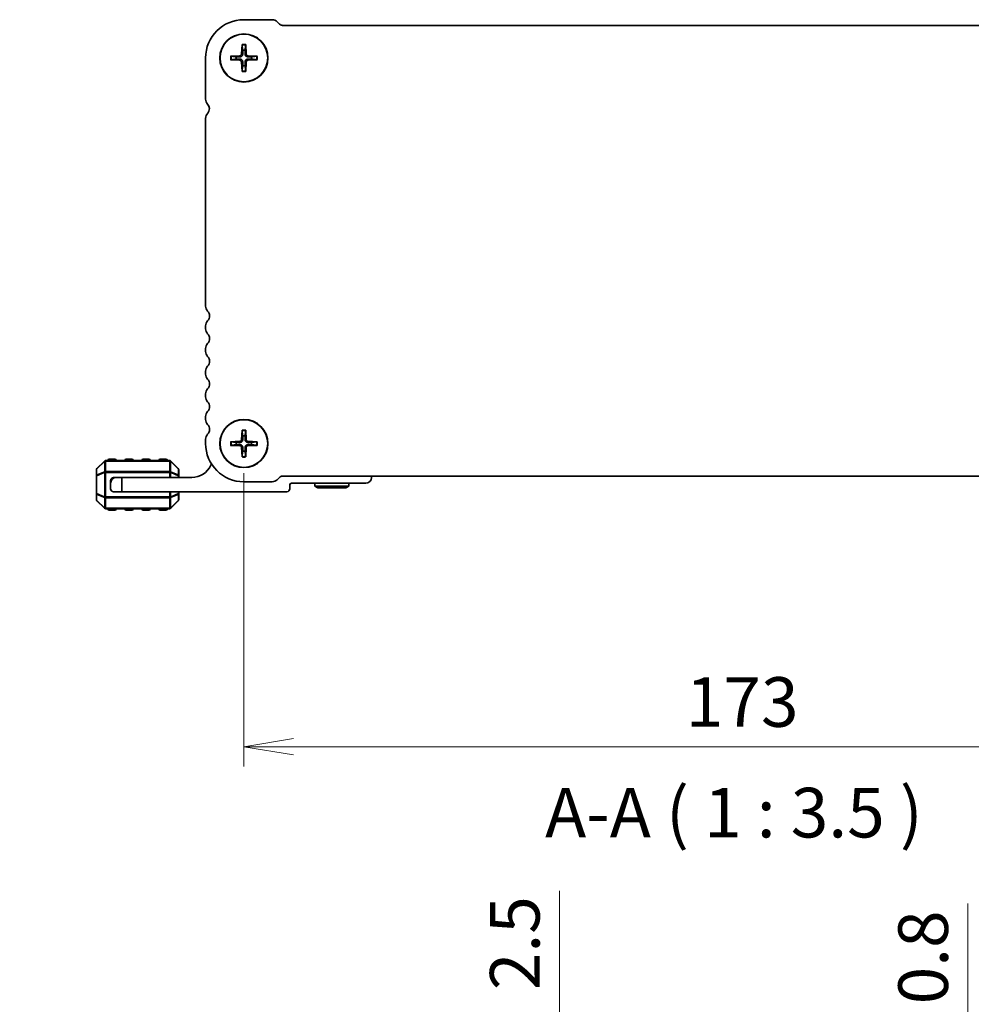
# Model space of a CAD drawing. Units: millimetres. Extents: x 0 to 5330, y 0 to 984.
# Drawn here: x 1419 to 1587, y 341 to 515 of the extents above; entities that cross this region are included whole.
import ezdxf

# ---------------------------------------------------------------- set-up
doc = ezdxf.new("R2010")
doc.units = ezdxf.units.MM
for name, color, linetype, lineweight in [('Dimension (ISO)', 7, 'Continuous', 18), ('Dimension (ISO) @ 1', 7, 'Continuous', 18), ('Symbol (ISO) @ 1', 7, 'Continuous', 18), ('Visible (ISO)', 7, 'Continuous', 35), ('Visible Narrow (ISO)', 7, 'Continuous', 25)]:
    doc.layers.add(name, color=color, linetype=linetype, lineweight=lineweight)
doc.styles.add('Note Text (TK)', font='MS PGothic.ttf')
doc.dimstyles.new('Default - Method 1b (TK)', dxfattribs={"dimscale": 2.5, "dimtxt": 2.5, "dimasz": 2.5, "dimexe": 1, "dimexo": 1.5, "dimgap": 1, "dimtad": 1, "dimrnd": 1e-08, "dimdsep": 46, "dimtxsty": 'Note Text (TK)', "dimblk": 'OPEN', "dimcen": 0.09, "dimdle": 5, "dimclrd": 100, "dimclre": 100, "dimclrt": 7, "dimadec": 1, "dimazin": 1, "dimtfac": 1, "dimtmove": 0, "dimatfit": 3, "dimldrblk": 'OPEN', "dimfxl": 1, "dimtolj": 1, "dimlwd": -1, "dimlwe": -1, "dimarcsym": 0})

# ---------------------------------------------------------------- blocks, each defined once
blk = doc.blocks.new('_Open')
at = {"color": 0, "linetype": 'ByBlock', "lineweight": -2}
for p, q in [((-1, 0.167), (0, 0)), ((-1, -0.167), (0, 0)), ((0, 0), (-1, 0))]:
    blk.add_line(p, q, dxfattribs=at)
blk = doc.blocks.new('*D87')
at = {"layer": 'Defpoints', "color": 0}
for p in [(1459.02, 440.18), (1632.02, 440.18), (1459.02, 386.71)]:
    blk.add_point(p, dxfattribs=at)
at = {"layer": 'Dimension (ISO)', "color": 100}
for p, q in [((1459.02, 434.93), (1459.02, 383.21)), ((1632.02, 434.93), (1632.02, 383.21)), ((1623.27, 386.71), (1467.77, 386.71))]:
    blk.add_line(p, q, dxfattribs=at)
at = {"layer": 'Dimension (ISO)', "color": 100, "xscale": 8.75, "yscale": 8.75, "zscale": 8.75, "rotation": 180}
blk.add_blockref('_Open', (1459.02, 386.71), dxfattribs=at)
at = {"layer": 'Dimension (ISO)', "color": 100, "xscale": 8.75, "yscale": 8.75, "zscale": 8.75}
blk.add_blockref('_Open', (1632.02, 386.71), dxfattribs=at)
at = {"layer": 'Dimension (ISO)', "color": 7, "insert": (1536.97, 394.59), "char_height": 8.75, "attachment_point": 4, "style": 'Note Text (TK)'}
blk.add_mtext('\\A1;173', dxfattribs=at)
blk = doc.blocks.new('*D42')
at = {"layer": 'Defpoints', "color": 0}
for p in [(1405.04, 323.77), (1459.02, 323.77), (1454, 308.77)]:
    blk.add_point(p, dxfattribs=at)
at = {"layer": 'Dimension (ISO)', "color": 100}
for p, q in [((1405.04, 332.52), (1405.04, 359.01)), ((1453.77, 323.77), (1401.54, 323.77)), ((1405.04, 308.77), (1405.04, 323.77)), ((1448.75, 308.77), (1401.54, 308.77)), ((1405.04, 300.02), (1405.04, 291.27))]:
    blk.add_line(p, q, dxfattribs=at)
at = {"layer": 'Dimension (ISO)', "color": 100, "xscale": 8.75, "yscale": 8.75, "zscale": 8.75}
for p, rotation in [((1405.04, 323.77), 270), ((1405.04, 308.77), 90)]:
    blk.add_blockref('_Open', p, dxfattribs=dict(at, rotation=rotation))
at = {"layer": 'Dimension (ISO)', "color": 7, "insert": (1397.16, 344.77), "char_height": 8.75, "attachment_point": 4, "rotation": 90, "style": 'Note Text (TK)'}
blk.add_mtext('\\A1;15', dxfattribs=at)
blk = doc.blocks.new('*D43')
at = {"layer": 'Defpoints', "color": 0}
for p in [(1492.25, 322.77), (1514.68, 322.77), (1492.25, 320.27)]:
    blk.add_point(p, dxfattribs=at)
at = {"layer": 'Dimension (ISO)', "color": 100}
for p, q in [((1514.68, 331.52), (1514.68, 361.29)), ((1514.68, 320.27), (1514.68, 322.77)), ((1514.68, 311.52), (1514.68, 302.77))]:
    blk.add_line(p, q, dxfattribs=at)
at = {"layer": 'Dimension (ISO)', "color": 100, "xscale": 8.75, "yscale": 8.75, "zscale": 8.75}
for p, rotation in [((1514.68, 322.77), 270), ((1514.68, 320.27), 90)]:
    blk.add_blockref('_Open', p, dxfattribs=dict(at, rotation=rotation))
at = {"layer": 'Dimension (ISO)', "color": 7, "insert": (1506.8, 343.77), "char_height": 8.75, "attachment_point": 4, "rotation": 90, "style": 'Note Text (TK)'}
blk.add_mtext('\\A1;2.5', dxfattribs=at)
blk = doc.blocks.new('*D46')
at = {"layer": 'Defpoints', "color": 0}
for p in [(1586.69, 320.27), (1603.1, 320.27), (1620.82, 319.47)]:
    blk.add_point(p, dxfattribs=at)
at = {"layer": 'Dimension (ISO)', "color": 100}
for p, q in [((1586.69, 329.02), (1586.69, 359.04)), ((1586.69, 319.47), (1586.69, 320.27)), ((1615.57, 319.47), (1583.19, 319.47)), ((1586.69, 310.72), (1586.69, 301.97))]:
    blk.add_line(p, q, dxfattribs=at)
at = {"layer": 'Dimension (ISO)', "color": 100, "xscale": 8.75, "yscale": 8.75, "zscale": 8.75}
for p, rotation in [((1586.69, 320.27), 270), ((1586.69, 319.47), 90)]:
    blk.add_blockref('_Open', p, dxfattribs=dict(at, rotation=rotation))
at = {"layer": 'Dimension (ISO)', "color": 7, "insert": (1578.82, 341.27), "char_height": 8.75, "attachment_point": 4, "rotation": 90, "style": 'Note Text (TK)'}
blk.add_mtext('\\A1;0.8', dxfattribs=at)

msp = doc.modelspace()

# ---------------------------------------------------------------- linework, layer by layer
at = {"layer": 'Visible (ISO)'}
for p, q in [((1464.002, 514.925), (1459.022, 514.925)), ((1464.002, 514.925), (1464.007, 514.925)), ((1465.3, 514.145), (1464.886, 514.559)), ((1464.89, 514.559), (1465.304, 514.145)), ((1625.209, 513.925), (1465.831, 513.925)), ((1458.695, 510.534), (1458.628, 508.877)), ((1459.348, 510.534), (1459.416, 508.877)), ((1452.272, 508.175), (1452.272, 500.91)), ((1456.663, 508.502), (1458.32, 508.569)), ((1456.663, 507.849), (1458.32, 507.781)), ((1458.695, 505.816), (1458.628, 507.473)), ((1459.348, 505.816), (1459.416, 507.473)), ((1461.381, 508.502), (1459.724, 508.569)), ((1461.381, 507.849), (1459.724, 507.781)), ((1452.272, 497.523), (1452.272, 464.41)), ((1452.272, 460.94), (1452.272, 460.41)), ((1452.272, 456.94), (1452.272, 456.41)), ((1452.272, 452.94), (1452.272, 452.41)), ((1452.272, 448.94), (1452.272, 448.41)), ((1452.272, 444.94), (1452.272, 444.41)), ((1458.695, 442.534), (1458.628, 440.877)), ((1459.348, 442.534), (1459.416, 440.877)), ((1452.272, 440.94), (1452.272, 440.94)), ((1452.272, 440.94), (1452.272, 440.175)), ((1456.663, 440.502), (1458.32, 440.569)), ((1456.663, 439.849), (1458.32, 439.781)), ((1458.695, 437.816), (1458.628, 439.473)), ((1459.348, 437.816), (1459.416, 439.473)), ((1461.381, 440.502), (1459.724, 440.569)), ((1461.381, 439.849), (1459.724, 439.781)), ((1434.434, 437.087), (1433.11, 435.763)), ((1445.898, 437.175), (1434.646, 437.175)), ((1436.272, 437.425), (1435.272, 437.425)), ((1439.272, 437.425), (1438.272, 437.425)), ((1442.272, 437.425), (1441.272, 437.425)), ((1445.272, 437.425), (1444.272, 437.425)), ((1447.434, 435.763), (1446.11, 437.087)), ((1433.022, 435.551), (1433.022, 434.502)), ((1433.022, 434.502), (1433.022, 431.348)), ((1436.522, 434.175), (1436.022, 434.175)), ((1436.522, 434.175), (1437.522, 434.175)), ((1449.822, 434.175), (1437.522, 434.175)), ((1437.522, 434.175), (1437.522, 431.675)), ((1447.522, 434.502), (1447.522, 435.551)), ((1447.522, 434.175), (1447.522, 434.502)), ((1464.887, 433.791), (1465.301, 434.206)), ((1465.831, 434.425), (1625.21, 434.425)), ((1481.522, 434.175), (1481.522, 434.425)), ((1435.522, 433.675), (1435.522, 433.175)), ((1435.522, 432.175), (1435.522, 433.175)), ((1459.022, 433.425), (1464.003, 433.425)), ((1467.122, 432.175), (1467.122, 432.875)), ((1467.422, 433.175), (1480.522, 433.175)), ((1471.522, 432.675), (1471.522, 433.175)), ((1471.522, 432.675), (1477.522, 432.675)), ((1472.041, 432.375), (1471.522, 432.675)), ((1477.002, 432.375), (1477.522, 432.675)), ((1477.522, 432.675), (1477.522, 433.175)), ((1433.022, 431.348), (1433.022, 430.3)), ((1437.522, 431.675), (1436.022, 431.675)), ((1437.522, 431.675), (1466.622, 431.675)), ((1447.522, 431.348), (1447.522, 431.675)), ((1447.522, 430.3), (1447.522, 431.348)), ((1477.002, 432.375), (1472.041, 432.375)), ((1433.11, 430.087), (1434.434, 428.763)), ((1446.11, 428.763), (1447.434, 430.087)), ((1434.646, 428.675), (1445.898, 428.675)), ((1435.272, 428.425), (1436.272, 428.425)), ((1438.272, 428.425), (1439.272, 428.425)), ((1441.272, 428.425), (1442.272, 428.425)), ((1444.272, 428.425), (1445.272, 428.425))]:
    msp.add_line(p, q, dxfattribs=at)
for centre, radius in [((1459.022, 508.175), 4.25), ((1459.022, 508.175), 4.2), ((1459.022, 440.175), 4.25), ((1459.022, 440.175), 4.2)]:
    msp.add_circle(centre, radius, dxfattribs=at)
for centre, radius, start, end in [((1459.022, 508.175), 6.75, 90, 180), ((1464.002, 513.675), 1.25, 45, 90), ((1464.006, 513.675), 1.25, 45, 89.97136), ((1465.831, 514.675), 0.75, 225, 270), ((1465.834, 514.675), 0.75, 225.00024, 270.00016), ((1458.307, 508.89), 0.321, 272.33179, 357.66821), ((1459.022, 508.175), 1.366, 81.42572, 98.57428), ((1459.737, 508.89), 0.321, 182.33179, 267.66821), ((1459.022, 508.175), 1.366, 171.42572, 188.57428), ((1458.307, 507.46), 0.321, 2.33179, 87.66821), ((1459.737, 507.46), 0.321, 92.33179, 177.66821), ((1459.022, 508.175), 1.366, 351.42572, 8.57428), ((1459.022, 508.175), 1.366, 261.42572, 278.57428), ((1453.522, 500.909), 1.25, 179.94113, 223.86307), ((1453.522, 500.91), 1.25, 180, 223.94552), ((1453.522, 497.523), 1.25, 134.07921, 180), ((1451.685, 499.213), 1.25, 320.66569, 41.57268), ((1451.686, 499.214), 1.25, 320.62269, 41.52755), ((1453.522, 464.41), 1.25, 180, 223.94552), ((1451.722, 462.675), 1.25, 316.05448, 43.94552), ((1453.522, 460.94), 1.25, 136.05448, 180), ((1453.522, 460.41), 1.25, 180, 223.94552), ((1451.722, 458.675), 1.25, 316.05447, 43.94553), ((1453.522, 456.94), 1.25, 136.05448, 180), ((1453.522, 456.41), 1.25, 180, 223.94552), ((1451.722, 454.675), 1.25, 316.05448, 43.94552), ((1453.522, 452.94), 1.25, 136.05448, 180), ((1453.522, 452.41), 1.25, 180, 223.94552), ((1451.722, 450.675), 1.25, 316.0545, 43.9455), ((1453.522, 448.94), 1.25, 136.05448, 180), ((1453.522, 448.41), 1.25, 180, 223.94552), ((1451.722, 446.675), 1.25, 316.05448, 43.94552), ((1453.522, 444.94), 1.25, 136.05448, 180), ((1453.522, 444.41), 1.25, 180, 223.94552), ((1451.722, 442.675), 1.25, 316.05416, 43.94584), ((1453.522, 440.94), 1.25, 136.05448, 180), ((1459.022, 440.175), 1.366, 81.42572, 98.57428), ((1459.022, 440.175), 6.75, 180, 270), ((1459.022, 440.175), 1.366, 171.42572, 188.57428), ((1458.307, 440.89), 0.321, 272.33179, 357.66821), ((1458.307, 439.46), 0.321, 2.33179, 87.66821), ((1459.737, 440.89), 0.321, 182.33179, 267.66821), ((1459.737, 439.46), 0.321, 92.33179, 177.66821), ((1459.022, 440.175), 1.366, 351.42572, 8.57428), ((1459.022, 440.175), 1.366, 261.42572, 278.57428), ((1434.646, 436.875), 0.3, 90, 135), ((1435.272, 437.175), 0.25, 90, 180), ((1436.272, 437.175), 0.25, 0, 90), ((1438.272, 437.175), 0.25, 90, 180), ((1439.272, 437.175), 0.25, 0, 90), ((1441.272, 437.175), 0.25, 90, 180), ((1442.272, 437.175), 0.25, 0, 90), ((1444.272, 437.175), 0.25, 90, 180), ((1445.272, 437.175), 0.25, 0, 90), ((1445.898, 436.875), 0.3, 45, 90), ((1449.822, 437.851), 3.676, 270, 336.33684), ((1453.647, 436.175), 0.5, 130.25718, 156.33684), ((1433.322, 435.551), 0.3, 135, 180), ((1436.522, 433.175), 1, 90, 180), ((1436.022, 433.675), 0.5, 90, 180), ((1447.222, 435.551), 0.3, 0, 45), ((1465.831, 433.675), 0.75, 90, 135), ((1480.522, 434.175), 1, 270, 0), ((1464.003, 434.675), 1.25, 270, 315), ((1467.422, 432.875), 0.3, 90, 180), ((1436.022, 432.175), 0.5, 180, 270), ((1466.622, 432.175), 0.5, 270, 0), ((1433.322, 430.3), 0.3, 180, 225), ((1447.222, 430.3), 0.3, 315, 0), ((1434.646, 428.975), 0.3, 225, 270), ((1435.272, 428.675), 0.25, 180, 270), ((1436.272, 428.675), 0.25, 270, 0), ((1438.272, 428.675), 0.25, 180, 270), ((1439.272, 428.675), 0.25, 270, 0), ((1441.272, 428.675), 0.25, 180, 270), ((1442.272, 428.675), 0.25, 270, 0), ((1444.272, 428.675), 0.25, 180, 270), ((1445.272, 428.675), 0.25, 270, 0), ((1445.898, 428.975), 0.3, 270, 315)]:
    msp.add_arc(centre, radius, start, end, dxfattribs=at)
for points, knots in [([(1458.821, 508.869), (1458.822, 508.821), (1458.815, 508.772), (1458.791, 508.692), (1458.776, 508.653), (1458.734, 508.581), (1458.707, 508.547), (1458.65, 508.49), (1458.616, 508.463), (1458.544, 508.421), (1458.506, 508.406), (1458.425, 508.383), (1458.376, 508.375), (1458.328, 508.376)], [0.228328932, 0.228328932, 0.228328932, 0.228328932, 0.243400502, 0.243400502, 0.255461643, 0.255461643, 0.267522783, 0.267522783, 0.279583924, 0.279583924, 0.291645064, 0.291645064, 0.306716635, 0.306716635, 0.306716635, 0.306716635]), ([(1458.697, 510.415), (1458.696, 510.422), (1458.695, 510.431), (1458.694, 510.451), (1458.694, 510.468), (1458.694, 510.498), (1458.695, 510.518), (1458.695, 510.534)], [0.045256175, 0.045256175, 0.045256175, 0.045256175, 0.049220648, 0.049220648, 0.054133714, 0.054133714, 0.059116661, 0.059116661, 0.059116661, 0.059116661]), ([(1459.716, 508.376), (1459.667, 508.375), (1459.618, 508.383), (1459.538, 508.406), (1459.5, 508.421), (1459.427, 508.463), (1459.393, 508.49), (1459.336, 508.547), (1459.31, 508.581), (1459.268, 508.653), (1459.252, 508.692), (1459.229, 508.772), (1459.222, 508.821), (1459.222, 508.869)], [0.228328932, 0.228328932, 0.228328932, 0.228328932, 0.243400502, 0.243400502, 0.255461643, 0.255461643, 0.267522783, 0.267522783, 0.279583924, 0.279583924, 0.291645064, 0.291645064, 0.306716635, 0.306716635, 0.306716635, 0.306716635]), ([(1459.348, 510.534), (1459.349, 510.518), (1459.35, 510.498), (1459.35, 510.468), (1459.349, 510.451), (1459.348, 510.431), (1459.348, 510.422), (1459.347, 510.415)], [0.019828007, 0.019828007, 0.019828007, 0.019828007, 0.024810953, 0.024810953, 0.02972402, 0.02972402, 0.033688492, 0.033688492, 0.033688492, 0.033688492]), ([(1456.663, 508.502), (1456.679, 508.503), (1456.699, 508.503), (1456.729, 508.503), (1456.746, 508.503), (1456.767, 508.502), (1456.775, 508.501), (1456.782, 508.5)], [0.019828007, 0.019828007, 0.019828007, 0.019828007, 0.024810953, 0.024810953, 0.02972402, 0.02972402, 0.033688492, 0.033688492, 0.033688492, 0.033688492]), ([(1456.782, 507.85), (1456.775, 507.849), (1456.767, 507.849), (1456.746, 507.848), (1456.729, 507.847), (1456.699, 507.847), (1456.679, 507.848), (1456.663, 507.849)], [0.045256175, 0.045256175, 0.045256175, 0.045256175, 0.049220648, 0.049220648, 0.054133714, 0.054133714, 0.059116661, 0.059116661, 0.059116661, 0.059116661]), ([(1458.328, 507.975), (1458.376, 507.975), (1458.425, 507.968), (1458.506, 507.945), (1458.544, 507.929), (1458.616, 507.887), (1458.65, 507.861), (1458.707, 507.804), (1458.734, 507.77), (1458.776, 507.697), (1458.791, 507.659), (1458.815, 507.579), (1458.822, 507.53), (1458.821, 507.481)], [0.228328932, 0.228328932, 0.228328932, 0.228328932, 0.243400502, 0.243400502, 0.255461643, 0.255461643, 0.267522783, 0.267522783, 0.279583924, 0.279583924, 0.291645064, 0.291645064, 0.306716635, 0.306716635, 0.306716635, 0.306716635]), ([(1459.222, 507.481), (1459.222, 507.53), (1459.229, 507.579), (1459.252, 507.659), (1459.268, 507.697), (1459.31, 507.77), (1459.336, 507.804), (1459.393, 507.861), (1459.427, 507.887), (1459.5, 507.929), (1459.538, 507.945), (1459.618, 507.968), (1459.667, 507.975), (1459.716, 507.975)], [0.228328932, 0.228328932, 0.228328932, 0.228328932, 0.243400502, 0.243400502, 0.255461643, 0.255461643, 0.267522783, 0.267522783, 0.279583924, 0.279583924, 0.291645064, 0.291645064, 0.306716635, 0.306716635, 0.306716635, 0.306716635]), ([(1461.262, 508.5), (1461.268, 508.501), (1461.277, 508.502), (1461.298, 508.503), (1461.314, 508.503), (1461.345, 508.503), (1461.364, 508.503), (1461.381, 508.502)], [0.045256175, 0.045256175, 0.045256175, 0.045256175, 0.049220648, 0.049220648, 0.054133714, 0.054133714, 0.059116661, 0.059116661, 0.059116661, 0.059116661]), ([(1461.381, 507.849), (1461.364, 507.848), (1461.345, 507.847), (1461.314, 507.847), (1461.298, 507.848), (1461.277, 507.849), (1461.268, 507.849), (1461.262, 507.85)], [0.019828007, 0.019828007, 0.019828007, 0.019828007, 0.024810953, 0.024810953, 0.02972402, 0.02972402, 0.033688492, 0.033688492, 0.033688492, 0.033688492]), ([(1458.695, 505.816), (1458.695, 505.833), (1458.694, 505.852), (1458.694, 505.883), (1458.694, 505.899), (1458.695, 505.92), (1458.696, 505.929), (1458.697, 505.935)], [0.019828007, 0.019828007, 0.019828007, 0.019828007, 0.024810953, 0.024810953, 0.02972402, 0.02972402, 0.033688492, 0.033688492, 0.033688492, 0.033688492]), ([(1459.347, 505.935), (1459.348, 505.929), (1459.348, 505.92), (1459.349, 505.899), (1459.35, 505.883), (1459.35, 505.852), (1459.349, 505.833), (1459.348, 505.816)], [0.045256175, 0.045256175, 0.045256175, 0.045256175, 0.049220648, 0.049220648, 0.054133714, 0.054133714, 0.059116661, 0.059116661, 0.059116661, 0.059116661]), ([(1458.697, 442.415), (1458.696, 442.422), (1458.695, 442.431), (1458.694, 442.451), (1458.694, 442.468), (1458.694, 442.498), (1458.695, 442.518), (1458.695, 442.534)], [0.045256175, 0.045256175, 0.045256175, 0.045256175, 0.049220648, 0.049220648, 0.054133714, 0.054133714, 0.059116661, 0.059116661, 0.059116661, 0.059116661]), ([(1459.348, 442.534), (1459.349, 442.518), (1459.35, 442.498), (1459.35, 442.468), (1459.349, 442.451), (1459.348, 442.431), (1459.348, 442.422), (1459.347, 442.415)], [0.019828007, 0.019828007, 0.019828007, 0.019828007, 0.024810953, 0.024810953, 0.02972402, 0.02972402, 0.033688492, 0.033688492, 0.033688492, 0.033688492]), ([(1456.663, 440.502), (1456.679, 440.503), (1456.699, 440.503), (1456.729, 440.503), (1456.746, 440.503), (1456.767, 440.502), (1456.775, 440.501), (1456.782, 440.5)], [0.019828007, 0.019828007, 0.019828007, 0.019828007, 0.024810953, 0.024810953, 0.02972402, 0.02972402, 0.033688492, 0.033688492, 0.033688492, 0.033688492]), ([(1456.782, 439.85), (1456.775, 439.849), (1456.767, 439.849), (1456.746, 439.848), (1456.729, 439.847), (1456.699, 439.847), (1456.679, 439.848), (1456.663, 439.849)], [0.045256175, 0.045256175, 0.045256175, 0.045256175, 0.049220648, 0.049220648, 0.054133714, 0.054133714, 0.059116661, 0.059116661, 0.059116661, 0.059116661]), ([(1458.821, 440.869), (1458.822, 440.821), (1458.815, 440.772), (1458.791, 440.692), (1458.776, 440.653), (1458.734, 440.581), (1458.707, 440.547), (1458.65, 440.49), (1458.616, 440.463), (1458.544, 440.421), (1458.506, 440.406), (1458.425, 440.383), (1458.376, 440.375), (1458.328, 440.376)], [0.228328932, 0.228328932, 0.228328932, 0.228328932, 0.243400502, 0.243400502, 0.255461643, 0.255461643, 0.267522783, 0.267522783, 0.279583924, 0.279583924, 0.291645064, 0.291645064, 0.306716635, 0.306716635, 0.306716635, 0.306716635]), ([(1458.328, 439.975), (1458.376, 439.975), (1458.425, 439.968), (1458.506, 439.945), (1458.544, 439.929), (1458.616, 439.887), (1458.65, 439.861), (1458.707, 439.804), (1458.734, 439.77), (1458.776, 439.697), (1458.791, 439.659), (1458.815, 439.579), (1458.822, 439.53), (1458.821, 439.481)], [0.228328932, 0.228328932, 0.228328932, 0.228328932, 0.243400502, 0.243400502, 0.255461643, 0.255461643, 0.267522783, 0.267522783, 0.279583924, 0.279583924, 0.291645064, 0.291645064, 0.306716635, 0.306716635, 0.306716635, 0.306716635]), ([(1459.716, 440.376), (1459.667, 440.375), (1459.618, 440.383), (1459.538, 440.406), (1459.5, 440.421), (1459.427, 440.463), (1459.393, 440.49), (1459.336, 440.547), (1459.31, 440.581), (1459.268, 440.653), (1459.252, 440.692), (1459.229, 440.772), (1459.222, 440.821), (1459.222, 440.869)], [0.228328932, 0.228328932, 0.228328932, 0.228328932, 0.243400502, 0.243400502, 0.255461643, 0.255461643, 0.267522783, 0.267522783, 0.279583924, 0.279583924, 0.291645064, 0.291645064, 0.306716635, 0.306716635, 0.306716635, 0.306716635]), ([(1459.222, 439.481), (1459.222, 439.53), (1459.229, 439.579), (1459.252, 439.659), (1459.268, 439.697), (1459.31, 439.77), (1459.336, 439.804), (1459.393, 439.861), (1459.427, 439.887), (1459.5, 439.929), (1459.538, 439.945), (1459.618, 439.968), (1459.667, 439.975), (1459.716, 439.975)], [0.228328932, 0.228328932, 0.228328932, 0.228328932, 0.243400502, 0.243400502, 0.255461643, 0.255461643, 0.267522783, 0.267522783, 0.279583924, 0.279583924, 0.291645064, 0.291645064, 0.306716635, 0.306716635, 0.306716635, 0.306716635]), ([(1461.262, 440.5), (1461.268, 440.501), (1461.277, 440.502), (1461.298, 440.503), (1461.314, 440.503), (1461.345, 440.503), (1461.364, 440.503), (1461.381, 440.502)], [0.045256175, 0.045256175, 0.045256175, 0.045256175, 0.049220648, 0.049220648, 0.054133714, 0.054133714, 0.059116661, 0.059116661, 0.059116661, 0.059116661]), ([(1461.381, 439.849), (1461.364, 439.848), (1461.345, 439.847), (1461.314, 439.847), (1461.298, 439.848), (1461.277, 439.849), (1461.268, 439.849), (1461.262, 439.85)], [0.019828007, 0.019828007, 0.019828007, 0.019828007, 0.024810953, 0.024810953, 0.02972402, 0.02972402, 0.033688492, 0.033688492, 0.033688492, 0.033688492]), ([(1458.695, 437.816), (1458.695, 437.833), (1458.694, 437.852), (1458.694, 437.883), (1458.694, 437.899), (1458.695, 437.92), (1458.696, 437.929), (1458.697, 437.935)], [0.019828007, 0.019828007, 0.019828007, 0.019828007, 0.024810953, 0.024810953, 0.02972402, 0.02972402, 0.033688492, 0.033688492, 0.033688492, 0.033688492]), ([(1459.347, 437.935), (1459.348, 437.929), (1459.348, 437.92), (1459.349, 437.899), (1459.35, 437.883), (1459.35, 437.852), (1459.349, 437.833), (1459.348, 437.816)], [0.045256175, 0.045256175, 0.045256175, 0.045256175, 0.049220648, 0.049220648, 0.054133714, 0.054133714, 0.059116661, 0.059116661, 0.059116661, 0.059116661])]:
    msp.add_open_spline(points, degree=3, knots=knots, dxfattribs=at)
for points, weights in [([(1458.697, 510.415), (1458.773, 509.86), (1458.818, 509.526)], [1.00201600509, 1.03324753567, 1]), ([(1458.818, 509.526), (1458.821, 509.095), (1458.821, 508.869)], [1, 1.37807048573, 1.70807025304]), ([(1459.222, 508.869), (1459.223, 509.095), (1459.225, 509.526)], [1.70807025304, 1.37807048573, 1]), ([(1459.225, 509.526), (1459.271, 509.86), (1459.347, 510.415)], [1, 1.03324765373, 1.00201601169]), ([(1457.671, 508.379), (1457.337, 508.425), (1456.782, 508.5)], [1, 1.03324795317, 1.00201602845]), ([(1456.782, 507.85), (1457.337, 507.926), (1457.671, 507.972)], [1.00201602837, 1.03324795178, 1]), ([(1458.328, 508.376), (1458.102, 508.377), (1457.671, 508.379)], [1.70807025304, 1.37807048573, 1]), ([(1457.671, 507.972), (1458.102, 507.974), (1458.328, 507.975)], [1, 1.37807048573, 1.70807025304]), ([(1458.821, 507.481), (1458.821, 507.255), (1458.818, 506.825)], [1.70807025304, 1.37807048573, 1]), ([(1459.225, 506.825), (1459.223, 507.255), (1459.222, 507.481)], [1, 1.37807048573, 1.70807025304]), ([(1460.372, 508.379), (1459.942, 508.377), (1459.716, 508.376)], [1, 1.37807048573, 1.70807025304]), ([(1459.716, 507.975), (1459.942, 507.974), (1460.372, 507.972)], [1.70807025304, 1.37807048573, 1]), ([(1461.262, 508.5), (1460.707, 508.425), (1460.372, 508.379)], [1.00201602837, 1.03324795178, 1]), ([(1460.372, 507.972), (1460.707, 507.926), (1461.262, 507.85)], [1, 1.03324795317, 1.00201602845]), ([(1458.818, 506.825), (1458.773, 506.49), (1458.697, 505.935)], [1, 1.03324765373, 1.00201601169]), ([(1459.347, 505.935), (1459.271, 506.49), (1459.225, 506.825)], [1.00201600509, 1.03324753567, 1]), ([(1458.697, 442.415), (1458.773, 441.86), (1458.818, 441.526)], [1.00201600509, 1.03324753567, 1]), ([(1458.818, 441.526), (1458.821, 441.095), (1458.821, 440.869)], [1, 1.37807048573, 1.70807025304]), ([(1459.222, 440.869), (1459.223, 441.095), (1459.225, 441.526)], [1.70807025304, 1.37807048573, 1]), ([(1459.225, 441.526), (1459.271, 441.86), (1459.347, 442.415)], [1, 1.03324765373, 1.00201601169]), ([(1457.671, 440.379), (1457.337, 440.425), (1456.782, 440.5)], [1, 1.03324795317, 1.00201602845]), ([(1456.782, 439.85), (1457.337, 439.926), (1457.671, 439.972)], [1.00201602837, 1.03324795178, 1]), ([(1458.328, 440.376), (1458.102, 440.377), (1457.671, 440.379)], [1.70807025304, 1.37807048573, 1]), ([(1457.671, 439.972), (1458.102, 439.974), (1458.328, 439.975)], [1, 1.37807048573, 1.70807025304]), ([(1458.821, 439.481), (1458.821, 439.255), (1458.818, 438.825)], [1.70807025304, 1.37807048573, 1]), ([(1459.225, 438.825), (1459.223, 439.255), (1459.222, 439.481)], [1, 1.37807048573, 1.70807025304]), ([(1460.372, 440.379), (1459.942, 440.377), (1459.716, 440.376)], [1, 1.37807048573, 1.70807025304]), ([(1459.716, 439.975), (1459.942, 439.974), (1460.372, 439.972)], [1.70807025304, 1.37807048573, 1]), ([(1461.262, 440.5), (1460.707, 440.425), (1460.372, 440.379)], [1.00201602837, 1.03324795178, 1]), ([(1460.372, 439.972), (1460.707, 439.926), (1461.262, 439.85)], [1, 1.03324795317, 1.00201602845]), ([(1458.818, 438.825), (1458.773, 438.49), (1458.697, 437.935)], [1, 1.03324765373, 1.00201601169]), ([(1459.347, 437.935), (1459.271, 438.49), (1459.225, 438.825)], [1.00201600509, 1.03324753567, 1])]:
    msp.add_rational_spline(points, weights, degree=2, dxfattribs=at)
at = {"layer": 'Visible Narrow (ISO)'}
for p, q in [((1458.628, 508.877), (1458.821, 508.869)), ((1459.416, 508.877), (1459.222, 508.869)), ((1458.32, 508.569), (1458.328, 508.376)), ((1458.32, 507.781), (1458.328, 507.975)), ((1458.628, 507.473), (1458.821, 507.481)), ((1459.416, 507.473), (1459.222, 507.481)), ((1459.724, 508.569), (1459.716, 508.376)), ((1459.724, 507.781), (1459.716, 507.975)), ((1458.32, 440.569), (1458.328, 440.376)), ((1458.32, 439.781), (1458.328, 439.975)), ((1458.628, 440.877), (1458.821, 440.869)), ((1458.628, 439.473), (1458.821, 439.481)), ((1459.416, 440.877), (1459.222, 440.869)), ((1459.416, 439.473), (1459.222, 439.481)), ((1459.724, 440.569), (1459.716, 440.376)), ((1459.724, 439.781), (1459.716, 439.975)), ((1433.11, 435.701), (1434.434, 437.025)), ((1434.434, 437.025), (1434.434, 435.201)), ((1434.646, 437.087), (1434.646, 437.175)), ((1434.646, 437.087), (1445.898, 437.087)), ((1434.646, 435.263), (1434.646, 437.087)), ((1435.272, 437.425), (1435.272, 437.175)), ((1436.272, 437.175), (1436.272, 437.425)), ((1438.272, 437.425), (1438.272, 437.175)), ((1439.272, 437.175), (1439.272, 437.425)), ((1441.272, 437.425), (1441.272, 437.175)), ((1442.272, 437.175), (1442.272, 437.425)), ((1444.272, 437.425), (1444.272, 437.175)), ((1445.272, 437.175), (1445.272, 437.425)), ((1445.898, 437.087), (1445.898, 437.175)), ((1445.898, 437.087), (1445.898, 435.263)), ((1446.11, 435.201), (1446.11, 437.025)), ((1446.11, 437.025), (1447.434, 435.701)), ((1433.11, 434.502), (1433.022, 434.502)), ((1433.11, 434.652), (1433.11, 435.701)), ((1434.434, 435.201), (1433.11, 434.652)), ((1433.11, 434.502), (1434.434, 435.051)), ((1433.11, 431.348), (1433.11, 434.502)), ((1434.434, 435.051), (1434.646, 435.051)), ((1434.434, 435.051), (1434.434, 430.8)), ((1434.646, 435.263), (1434.646, 435.051)), ((1445.898, 435.263), (1434.646, 435.263)), ((1434.646, 430.8), (1434.646, 435.051)), ((1434.646, 435.051), (1445.898, 435.051)), ((1445.898, 435.263), (1445.898, 435.051)), ((1446.11, 435.051), (1445.898, 435.051)), ((1445.898, 435.051), (1445.898, 434.175)), ((1447.434, 434.652), (1446.11, 435.201)), ((1446.11, 434.175), (1446.11, 435.051)), ((1446.11, 435.051), (1447.434, 434.502)), ((1447.434, 435.701), (1447.434, 434.652)), ((1447.522, 434.502), (1447.434, 434.502)), ((1447.434, 434.502), (1447.434, 434.175)), ((1433.022, 431.348), (1433.11, 431.348)), ((1434.434, 430.8), (1433.11, 431.348)), ((1433.11, 431.198), (1434.434, 430.65)), ((1433.11, 430.15), (1433.11, 431.198)), ((1434.434, 430.8), (1434.646, 430.8)), ((1434.646, 430.587), (1434.646, 430.8)), ((1445.898, 430.8), (1434.646, 430.8)), ((1445.898, 431.675), (1445.898, 430.8)), ((1446.11, 430.8), (1445.898, 430.8)), ((1445.898, 430.587), (1445.898, 430.8)), ((1446.11, 430.8), (1446.11, 431.675)), ((1447.434, 431.348), (1446.11, 430.8)), ((1446.11, 430.65), (1447.434, 431.198)), ((1447.434, 431.675), (1447.434, 431.348)), ((1447.434, 431.348), (1447.522, 431.348)), ((1447.434, 431.198), (1447.434, 430.15)), ((1434.434, 428.825), (1433.11, 430.15)), ((1434.434, 430.65), (1434.434, 428.825)), ((1434.646, 430.587), (1445.898, 430.587)), ((1434.646, 428.763), (1434.646, 430.587)), ((1445.898, 430.587), (1445.898, 428.763)), ((1446.11, 428.825), (1446.11, 430.65)), ((1447.434, 430.15), (1446.11, 428.825)), ((1434.646, 428.763), (1434.646, 428.675)), ((1445.898, 428.763), (1434.646, 428.763)), ((1435.272, 428.675), (1435.272, 428.425)), ((1436.272, 428.425), (1436.272, 428.675)), ((1438.272, 428.675), (1438.272, 428.425)), ((1439.272, 428.425), (1439.272, 428.675)), ((1441.272, 428.675), (1441.272, 428.425)), ((1442.272, 428.425), (1442.272, 428.675)), ((1444.272, 428.675), (1444.272, 428.425)), ((1445.272, 428.425), (1445.272, 428.675)), ((1445.898, 428.763), (1445.898, 428.675))]:
    msp.add_line(p, q, dxfattribs=at)
for centre, radius, start, end in [((1459.022, 508.175), 2.382, 82.11769, 97.88231), ((1459.022, 508.175), 2.264, 81.74318, 98.25682), ((1459.022, 508.175), 2.382, 172.11769, 187.88231), ((1459.022, 508.175), 2.264, 171.74318, 188.25682), ((1459.022, 508.175), 2.264, 351.74318, 8.25682), ((1459.022, 508.175), 2.382, 352.11769, 7.88231), ((1459.022, 508.175), 2.382, 262.11769, 277.88231), ((1459.022, 508.175), 2.264, 261.74318, 278.25682), ((1459.022, 440.175), 2.382, 82.11769, 97.88231), ((1459.022, 440.175), 2.264, 81.74318, 98.25682), ((1459.022, 440.175), 2.382, 172.11769, 187.88231), ((1459.022, 440.175), 2.264, 171.74318, 188.25682), ((1459.022, 440.175), 2.264, 351.74318, 8.25682), ((1459.022, 440.175), 2.382, 352.11769, 7.88231), ((1459.022, 440.175), 2.382, 262.11769, 277.88231), ((1459.022, 440.175), 2.264, 261.74318, 278.25682)]:
    msp.add_arc(centre, radius, start, end, dxfattribs=at)
for centre, major_axis, ratio, start_param, end_param in [((1434.646, 436.875), (-0.212, 0.212), 0.2810846, 0, 0.5480284), ((1434.646, 436.875), (0.3, 0), 0.7071068, 1.5707963, 2.3561945), ((1445.898, 436.875), (-0.3, 0), 0.7071068, 3.9269908, 4.712389), ((1445.898, 436.875), (0.212, 0.212), 0.2810846, 5.7351569, 6.2831853), ((1433.322, 435.551), (-0.3, 0), 0.7071068, 5.4977871, 6.2831853), ((1433.322, 434.502), (-0.3, 0), 0.7071068, 5.4977871, 6.2831853), ((1433.322, 435.551), (-0.212, 0.212), 0.2810846, 0, 0.5480284), ((1433.322, 434.502), (-0.115, 0.277), 0.6785983, 0.7487537, 1.2967821), ((1434.646, 435.051), (0.115, -0.277), 0.6785983, 3.8903464, 4.4383748), ((1434.646, 435.051), (0.3, 0), 0.7071068, 1.5707963, 2.3561945), ((1445.898, 435.051), (-0.3, 0), 0.7071068, 3.9269908, 4.712389), ((1445.898, 435.051), (-0.115, -0.277), 0.6785983, 1.8448105, 2.3928389), ((1447.222, 435.551), (0.212, 0.212), 0.2810846, 5.7351569, 6.2831853), ((1447.222, 435.551), (0.3, 0), 0.7071068, 0, 0.7853982), ((1447.222, 434.502), (-0.115, -0.277), 0.6785983, 1.8448105, 2.3928389), ((1447.222, 434.502), (0.3, 0), 0.7071068, 0, 0.7853982), ((1433.322, 431.348), (-0.3, 0), 0.7071068, 0, 0.7853982), ((1433.322, 431.348), (0.115, 0.277), 0.6785983, 1.8448105, 2.3928389), ((1434.646, 430.8), (0.115, 0.277), 0.6785983, 1.8448105, 2.3928389), ((1445.898, 430.8), (-0.115, 0.277), 0.6785983, 3.8903464, 4.4383748), ((1447.222, 431.348), (0.115, -0.277), 0.6785983, 0.7487537, 1.2967821), ((1447.222, 431.348), (0.3, 0), 0.7071068, 5.4977871, 6.2831853), ((1433.322, 430.3), (-0.3, 0), 0.7071068, 0, 0.7853982), ((1433.322, 430.3), (-0.212, -0.212), 0.2810846, 5.7351569, 6.2831853), ((1434.646, 430.8), (0.3, 0), 0.7071068, 3.9269908, 4.712389), ((1445.898, 430.8), (-0.3, 0), 0.7071068, 1.5707963, 2.3561945), ((1447.222, 430.3), (0.3, 0), 0.7071068, 5.4977871, 6.2831853), ((1447.222, 430.3), (0.212, -0.212), 0.2810846, 0, 0.5480284), ((1434.646, 428.975), (-0.212, -0.212), 0.2810846, 5.7351569, 6.2831853), ((1434.646, 428.975), (0.3, 0), 0.7071068, 3.9269908, 4.712389), ((1445.898, 428.975), (-0.3, 0), 0.7071068, 1.5707963, 2.3561945), ((1445.898, 428.975), (0.212, -0.212), 0.2810846, 0, 0.5480284)]:
    msp.add_ellipse(centre, major_axis=major_axis, ratio=ratio, start_param=start_param, end_param=end_param, dxfattribs=at)

# ---------------------------------------------------------------- texts
at = {"layer": 'Symbol (ISO) @ 1', "color": 7, "insert": (1512.144, 367.965), "char_height": 8.75, "attachment_point": 7, "style": 'Note Text (TK)'}
msp.add_mtext('A-A ( 1 : 3.5 )', dxfattribs=at)

# ---------------------------------------------------------------- dimensions: what is measured, and where the dimension line sits
at = {"layer": 'Dimension (ISO) @ 1', "color": 100}
for base, p1, p2, angle, override, picture, middle in [((1459.022, 386.714), (1632.022, 440.175), (1459.022, 440.175), 180, {"dimscale": 1, "dimtxt": 8.75, "dimasz": 8.75, "dimexe": 3.5, "dimexo": 5.25, "dimgap": 3.5, "dimdec": 2, "dimcen": 0.315, "dimtol": 0, "dimlim": 0, "dimtp": 0, "dimtm": 0, "dimtdec": 2, "dimtix": 0, "dimtofl": 0, "dimtmove": 0, "dimatfit": 1}, '*D87', (1545.522, 386.714)), ((1514.679, 322.773), (1492.247, 320.273), (1492.247, 322.773), 270, {"dimscale": 1, "dimtxt": 8.75, "dimasz": 8.75, "dimexe": 3.5, "dimexo": 5.25, "dimgap": 3.5, "dimdec": 2, "dimcen": 0.315, "dimse1": 1, "dimse2": 1, "dimtol": 0, "dimlim": 0, "dimtp": 0, "dimtm": 0, "dimtdec": 2, "dimtix": 0, "dimtofl": 1, "dimtmove": 0, "dimatfit": 1}, '*D43', (1514.679, 350.783)), ((1405.037, 323.773), (1454.002, 308.773), (1459.022, 323.773), 90, {"dimscale": 1, "dimtxt": 8.75, "dimasz": 8.75, "dimexe": 3.5, "dimexo": 5.25, "dimgap": 3.5, "dimdec": 2, "dimcen": 0.315, "dimtol": 0, "dimlim": 0, "dimtp": 0, "dimtm": 0, "dimtdec": 2, "dimtix": 0, "dimtofl": 1, "dimtmove": 0, "dimatfit": 1}, '*D42', (1405.037, 350.143)), ((1586.692, 320.273), (1620.822, 319.473), (1603.098, 320.273), 270, {"dimscale": 1, "dimtxt": 8.75, "dimasz": 8.75, "dimexe": 3.5, "dimexo": 5.25, "dimgap": 3.5, "dimdec": 2, "dimcen": 0.315, "dimse2": 1, "dimtol": 0, "dimlim": 0, "dimtp": 0, "dimtm": 0, "dimtdec": 2, "dimtix": 0, "dimtofl": 1, "dimtmove": 0, "dimatfit": 1}, '*D46', (1586.692, 348.408))]:
    dim = msp.add_linear_dim(base=base, p1=p1, p2=p2, angle=angle, dimstyle='Default - Method 1b (TK)', override=override, dxfattribs=at)
    dim.commit()
    dim.dimension.update_dxf_attribs({"geometry": picture, "text_midpoint": middle, "dimtype": 128})

doc.saveas('drawing.dxf')
